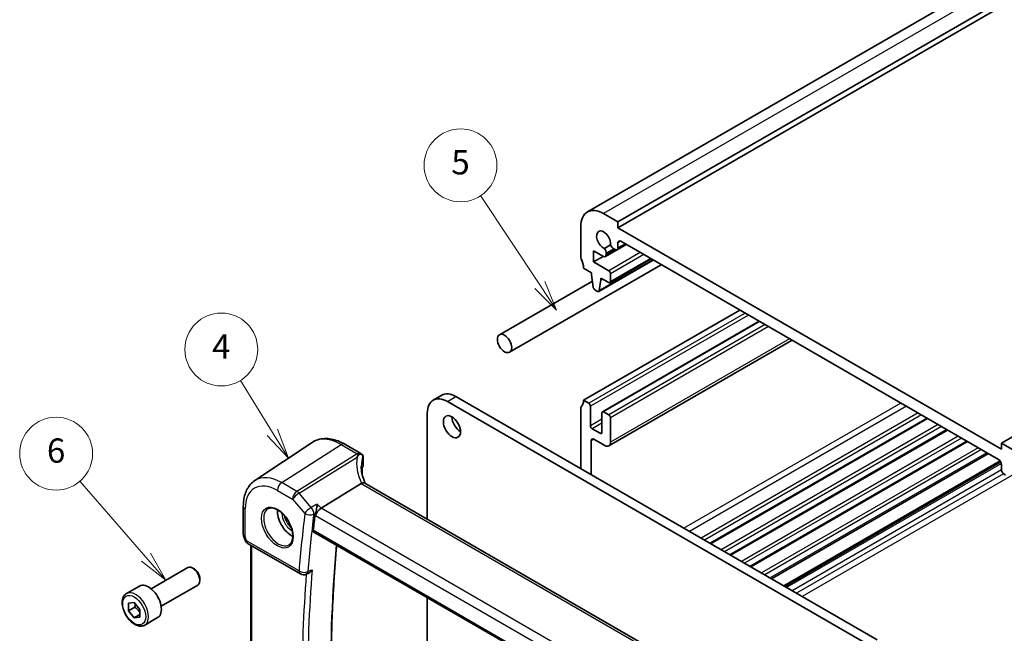
# Model space of a CAD drawing. Units: millimetres. Extents: x 22 to 2994, y 12 to 574.
# Drawn here: x 276 to 398, y 195 to 271 of the extents above; entities that cross this region are included whole.
import ezdxf

# ---------------------------------------------------------------- set-up
doc = ezdxf.new("R2010")
doc.units = ezdxf.units.MM
doc.header["$LTSCALE"] = 1.5
for name, color, linetype, lineweight in [('Symbol (TK)', 100, 'Continuous', 18), ('Visible (ISO)', 7, 'Continuous', 35), ('Visible Narrow (ISO)', 7, 'Continuous', 25)]:
    doc.layers.add(name, color=color, linetype=linetype, lineweight=lineweight)
doc.styles.add('Note Text (TK2)', font='txt')

# ---------------------------------------------------------------- blocks, each defined once
blk = doc.blocks.new('バルーン1')
at = {"layer": 'Symbol (TK)', "color": 100}
for p, q in [((205.147, 146.874), (202.507, 151.157)), ((205.147, 146.874), (206.459, 144.746)), ((206.459, 144.746), (205.573, 147.137)), ((204.722, 146.612), (206.459, 144.746))]:
    blk.add_line(p, q, dxfattribs=at)
at = {"layer": 'Symbol (TK)'}
blk.add_circle((200.936, 153.706), 3, dxfattribs=at)
at = {"layer": 'Symbol (TK)', "color": 7, "insert": (200.936, 153.688), "char_height": 2, "attachment_point": 5, "line_spacing_factor": 0.25, "style": 'Note Text (TK2)'}
blk.add_mtext('4', dxfattribs=at)
blk = doc.blocks.new('バルーン2')
at = {"layer": 'Symbol (TK)', "color": 100}
for p, q in [((230.084, 161.406), (225.209, 168.768)), ((230.084, 161.406), (231.464, 159.322)), ((231.464, 159.322), (230.501, 161.682)), ((229.667, 161.13), (231.464, 159.322))]:
    blk.add_line(p, q, dxfattribs=at)
at = {"layer": 'Symbol (TK)'}
blk.add_circle((223.559, 171.26), 3, dxfattribs=at)
at = {"layer": 'Symbol (TK)', "color": 7, "insert": (223.559, 171.255), "char_height": 2, "attachment_point": 5, "line_spacing_factor": 0.25, "style": 'Note Text (TK2)'}
blk.add_mtext('5', dxfattribs=at)
blk = doc.blocks.new('バルーン3')
at = {"layer": 'Symbol (TK)', "color": 100}
for p, q in [((194.733, 136.595), (189.296, 142.864)), ((194.355, 136.267), (196.371, 134.706)), ((194.733, 136.595), (196.371, 134.706)), ((196.371, 134.706), (195.111, 136.922))]:
    blk.add_line(p, q, dxfattribs=at)
at = {"layer": 'Symbol (TK)'}
blk.add_circle((187.332, 145.127), 3, dxfattribs=at)
at = {"layer": 'Symbol (TK)', "color": 7, "insert": (187.332, 145.121), "char_height": 2, "attachment_point": 5, "line_spacing_factor": 0.25, "style": 'Note Text (TK2)'}
blk.add_mtext('6', dxfattribs=at)

msp = doc.modelspace()

# ---------------------------------------------------------------- linework, layer by layer
at = {"layer": 'Visible (ISO)'}
for p, q in [((428.6545, 294.9037), (346.6302, 247.5469)), ((432.4223, 293.685), (350.3979, 246.3282)), ((432.4223, 292.9501), (350.3979, 245.5933)), ((479.7985, 266.3325), (397.7741, 218.9757)), ((350.3979, 246.3282), (348.6301, 247.3488)), ((345.8017, 245.7158), (345.8017, 242.0415)), ((350.3979, 245.5933), (350.3979, 246.3282)), ((397.7741, 218.2409), (350.3979, 245.5933)), ((349.4941, 243.4713), (348.7278, 243.0289)), ((351.4312, 243.5271), (348.8475, 242.0354)), ((351.431, 243.5272), (350.2944, 242.871)), ((350.3979, 243.0999), (350.3979, 243.7154)), ((350.7515, 243.9195), (397.4205, 216.9753)), ((347.3927, 242.7557), (348.5975, 242.0601)), ((347.3927, 241.3677), (347.3927, 242.7557)), ((348.5948, 242.0617), (347.3927, 241.3677)), ((348.9511, 242.3622), (348.9511, 242.4448)), ((348.9511, 242.2643), (348.9511, 242.3622)), ((349.8883, 242.9859), (350.0444, 242.8958)), ((355.7493, 241.0341), (337.0223, 230.222)), ((349.2666, 240.2858), (347.3927, 241.3677)), ((354.7579, 241.6064), (348.0318, 237.7231)), ((354.5163, 241.7459), (349.4166, 238.8015)), ((346.1553, 240.6127), (347.1453, 240.0411)), ((347.1453, 240.0411), (347.1453, 239.7962)), ((347.1453, 239.7962), (347.3303, 238.265)), ((349.4787, 238.9389), (349.4787, 239.9184)), ((347.2405, 239.0083), (335.7723, 232.3871)), ((348.0916, 237.8254), (348.2766, 239.143)), ((348.2766, 239.3879), (349.2666, 238.8164)), ((348.2766, 239.143), (348.2766, 239.3879)), ((348.4888, 239.2655), (348.2766, 239.143)), ((347.5401, 237.9352), (347.8818, 237.7379)), ((365.4594, 235.4279), (346.1554, 224.2827)), ((367.8464, 234.0498), (348.4802, 222.8687)), ((371.9042, 231.7071), (349.2716, 218.6402)), ((328.6368, 224.9052), (327.5762, 224.2928)), ((381.3692, 194.0726), (329.3262, 224.1194)), ((330.3868, 224.7318), (382.4299, 194.685)), ((346.7917, 223.9153), (346.1554, 224.2827)), ((326.8513, 222.6906), (326.8513, 209.5918)), ((345.8018, 223.2621), (345.8018, 215.832)), ((347.0039, 221.1392), (347.0039, 223.5479)), ((348.4181, 222.7314), (348.4181, 220.3227)), ((349.2666, 222.4864), (348.6302, 222.8539)), ((349.4787, 219.098), (349.4787, 222.119)), ((388.6486, 222.0398), (361.8492, 206.5671)), ((348.206, 220.2002), (347.216, 220.7718)), ((391.1235, 220.6109), (364.3241, 205.1383)), ((305.5392, 214.3542), (312.6107, 219.0659)), ((347.0746, 215.0972), (347.0746, 219.2613)), ((347.4281, 219.4654), (348.7716, 218.6897)), ((393.5984, 219.182), (366.799, 203.7094)), ((397.7741, 218.9757), (397.7741, 218.2409)), ((399.5418, 217.9551), (397.7741, 218.9757)), ((316.6447, 218.8575), (318.6253, 217.7141)), ((318.8648, 217.5048), (318.83, 217.545)), ((318.9317, 217.1853), (318.9317, 216.1703)), ((396.1791, 217.6921), (369.3797, 202.2195)), ((397.6146, 216.7962), (370.8733, 201.3571)), ((318.7842, 215.8285), (318.7842, 215.2569)), ((397.7741, 216.363), (397.7741, 215.7475)), ((398.1276, 215.1351), (398.2838, 215.045)), ((318.6607, 214.015), (313.7213, 210.9377)), ((361.4513, 189.6157), (319.1336, 214.0476)), ((304.1226, 211.1828), (304.1226, 207.7352)), ((312.8394, 208.0027), (355.8005, 183.1993)), ((304.1533, 207.5529), (304.3459, 206.9967)), ((304.7019, 206.5657), (311.1697, 202.8316)), ((305.0328, 177.4208), (305.0327, 206.3747)), ((292.7256, 201.0022), (297.2519, 203.6154)), ((298.0721, 203.4408), (297.8769, 203.5535)), ((298.7607, 202.248), (298.7607, 202.0226)), ((311.8864, 202.7898), (312.142, 202.9)), ((289.6992, 200.4096), (291.2902, 201.3282)), ((293.9756, 198.8371), (298.5019, 201.4504)), ((326.8514, 199.913), (326.8514, 184.4785)), ((289.9366, 199.2333), (290.64, 199.3061)), ((289.9441, 198.2862), (289.9366, 199.2333)), ((290.7219, 198.7353), (289.9441, 198.2862)), ((290.6549, 197.4119), (289.9441, 198.2862)), ((290.64, 199.3061), (291.3508, 198.4317)), ((291.3508, 198.4317), (291.3582, 197.4847)), ((291.3556, 197.8165), (290.6549, 197.4119)), ((291.3582, 197.4847), (290.6549, 197.4119)), ((291.9492, 196.5125), (293.5402, 197.431))]:
    msp.add_line(p, q, dxfattribs=at)
for centre, start, end in [((318.2253, 217.0212), 40.893519, 60.000174), ((305.1019, 207.2586), 199.10673, 240.000174), ((311.5697, 203.5244), 240.000174, 293.321793)]:
    msp.add_arc(centre, 0.8, start, end, dxfattribs=at)
for centre, major_axis, ratio, start_param, end_param in [((348.6302, 244.0828), (-2, 3.4641), 0.57735027, 5.49779087, 7.0685872), ((348.6302, 244.0828), (-0.6148, 1.0648), 0.57735027, 3.8144886, 8.75188947), ((349.8883, 243.5166), (0.325, -0.5629), 0.57735027, 4.46705925, 5.49779087), ((350.7515, 243.5113), (-0.25, 0.433), 0.57735027, 5.49779087, 7.0685872), ((348.5975, 242.4684), (0.25, -0.433), 0.57735027, 5.49779087, 7.0685872), ((348.4914, 242.7102), (-0.325, 0.5629), 0.57735027, 3.92699454, 4.95772617), ((350.0444, 243.304), (0.25, -0.433), 0.57735027, 5.49779087, 7.0685872), ((346.1553, 241.8374), (0.25, -0.433), 0.57735027, 3.92699454, 4.57049564), ((344.7411, 241.4292), (1, -1.7321), 0.57735027, 0.78540189, 1.42890298), ((349.2666, 240.0409), (-0.15, 0.2598), 0.57735027, 3.92699454, 5.49779087), ((349.2666, 239.0613), (0.15, -0.2598), 0.57735027, 5.49779087, 7.0685872), ((347.5401, 238.1802), (0.15, -0.2598), 0.57735027, 4.07588449, 5.49779087), ((347.8818, 237.9829), (0.15, -0.2598), 0.57735027, 5.49779087, 6.91969725), ((330.3868, 221.8741), (-1.75, 3.0311), 0.57735027, 5.49779066, 6.28318531), ((329.3262, 221.2617), (-1.75, 3.0311), 0.57735027, 5.49779066, 7.06858699), ((344.7411, 225.0992), (1, -1.7321), 0.57735027, 0.14190082, 0.78540189), ((346.7917, 223.6703), (-0.15, 0.2598), 0.57735027, 3.92709606, 5.49776547), ((346.1554, 223.058), (-0.25, 0.433), 0.57735027, 0.14190082, 0.78540189), ((348.6302, 222.6089), (-0.15, 0.2598), 0.57735027, 5.49779087, 7.0685872), ((330.9525, 221.6291), (0.75, -1.299), 0.57735027, 3.92699082, 5.49778714), ((349.2666, 222.2415), (-0.15, 0.2598), 0.57735027, 3.92699454, 5.49779087), ((347.216, 221.0167), (-0.15, 0.2598), 0.57735027, 0.78540187, 2.35622359), ((348.206, 220.4452), (0.15, -0.2598), 0.57735027, 5.49779087, 7.0685872), ((347.4281, 219.0571), (-0.25, 0.433), 0.57735027, 5.49779087, 7.06858719), ((348.7716, 219.5062), (0.5, -0.866), 0.57735027, 5.49779087, 7.0685872), ((397.4205, 216.5671), (0.25, -0.433), 0.57735027, 0.78540189, 2.35619688), ((323.6887, 215.3461), (4.9991, 0.1567), 0.59713238, 2.80982013, 2.92705483), ((398.1276, 215.5433), (0.25, -0.433), 0.57735027, 3.92699454, 5.49779087), ((319.8236, 212.7255), (-1.2047, 1.2571), 0.37993932, 6.10917555, 6.20358628), ((310.0929, 209.5858), (-1.25, 2.1651), 0.57735027, 0.70647861, 2.43511405), ((313.6176, 210.3795), (-0.5152, -0.6239), 0.43116863, 4.05178746, 5.57022391), ((461.237, 101.9109), (-105.7429, 183.1521), 0.57735027, 0.65398511, 0.66591184), ((297.8769, 202.5329), (-0.625, 1.0825), 0.57735027, 3.14159265, 6.28318531), ((298.0721, 202.6456), (-0.487, 0.8435), 0.57735027, 3.92699082, 5.49778714), ((292.4152, 199.3796), (-1.125, 1.9486), 0.57735027, 3.14159265, 6.28318531)]:
    msp.add_ellipse(centre, major_axis=major_axis, ratio=ratio, start_param=start_param, end_param=end_param, dxfattribs=at)
for centre, major_axis in [((336.3973, 231.3046), (0.625, -1.0825)), ((329.8919, 221.0168), (-0.75, 1.299))]:
    msp.add_ellipse(centre, major_axis=major_axis, ratio=0.57735027, dxfattribs=at)
for points, knots in [([(316.6447, 218.8575), (316.3731, 219.0144), (316.0974, 219.1478), (315.5419, 219.362), (315.262, 219.4429), (314.7025, 219.5454), (314.4228, 219.5669), (313.8721, 219.5428), (313.6011, 219.497), (313.0829, 219.3337), (312.8361, 219.2161), (312.6107, 219.0659)], [4.71238898, 4.71238898, 4.71238898, 4.71238898, 4.876881187, 4.876881187, 5.041373393, 5.041373393, 5.205865599, 5.205865599, 5.370357806, 5.370357806, 5.534850012, 5.534850012, 5.534850012, 5.534850012]), ([(318.3604, 217.5318), (318.2992, 217.4502), (318.2388, 217.3657), (318.1774, 217.2758), (318.1756, 217.2733), (318.1739, 217.2708)], [0.0004649143, 0.0004649143, 0.0004649143, 0.0004649143, 0.0399324582, 0.0399324582, 0.0410693684, 0.0410693684, 0.0410693684, 0.0410693684]), ([(318.7916, 217.5654), (318.7521, 217.5898), (318.7046, 217.6076), (318.5979, 217.6252), (318.5429, 217.6235), (318.4706, 217.6059), (318.4479, 217.5977), (318.4137, 217.5797), (318.4012, 217.5716), (318.3789, 217.5533), (318.3689, 217.5431), (318.3604, 217.5318)], [0.0340281093, 0.0340281093, 0.0340281093, 0.0340281093, 0.0568450001, 0.0568450001, 0.0804124676, 0.0804124676, 0.0914499952, 0.0914499952, 0.0982665361, 0.0982665361, 0.104789179, 0.104789179, 0.104789179, 0.104789179]), ([(318.9069, 217.4295), (318.8935, 217.4758), (318.8611, 217.5167), (318.8067, 217.5558), (318.7993, 217.5607), (318.7916, 217.5654)], [0, 0, 0, 0, 0.0297289696, 0.0297289696, 0.0341531476, 0.0341531476, 0.0341531476, 0.0341531476]), ([(318.9069, 217.4295), (318.9087, 217.4233), (318.9104, 217.4168), (318.9254, 217.3529), (318.9317, 217.2715), (318.9317, 217.1853)], [0.5556761519, 0.5556761519, 0.5556761519, 0.5556761519, 0.5594674205, 0.5594674205, 0.5911287007, 0.5911287007, 0.5911287007, 0.5911287007]), ([(319.1978, 214.0106), (319.1384, 214.1353), (319.0841, 214.2605), (318.977, 214.5331), (318.9262, 214.6805), (318.8394, 214.9737), (318.8033, 215.1194), (318.7457, 215.4077), (318.7242, 215.5502), (318.6957, 215.8307), (318.6887, 215.9687), (318.6887, 216.1038)], [-1.355774859, -1.355774859, -1.355774859, -1.355774859, -1.276381296, -1.276381296, -1.182799776, -1.182799776, -1.089218255, -1.089218255, -0.995636735, -0.995636735, -0.902055215, -0.902055215, -0.902055215, -0.902055215]), ([(304.1226, 211.1828), (304.1226, 211.446), (304.1396, 211.7032), (304.21, 212.2015), (304.2633, 212.4426), (304.4091, 212.9038), (304.5015, 213.124), (304.7281, 213.5361), (304.8623, 213.7281), (305.1718, 214.0733), (305.3471, 214.2263), (305.5392, 214.3542)], [0, 0, 0, 0, 0.149667059, 0.149667059, 0.299334118, 0.299334118, 0.449001177, 0.449001177, 0.598668236, 0.598668236, 0.748335295, 0.748335295, 0.748335295, 0.748335295]), ([(319.1336, 214.0476), (319.0871, 214.0745), (319.0295, 214.0881), (318.9264, 214.0886), (318.8875, 214.0847), (318.8059, 214.0693), (318.7634, 214.0578), (318.7198, 214.0428)], [0.052403607, 0.052403607, 0.052403607, 0.052403607, 0.0758476355, 0.0758476355, 0.0887026243, 0.0887026243, 0.1015915272, 0.1015915272, 0.1015915272, 0.1015915272]), ([(318.7842, 215.2569), (318.7842, 215.2471), (318.7839, 215.2355), (318.7831, 215.2228), (318.783, 215.2223), (318.783, 215.2218)], [0.15694024201, 0.15694024201, 0.15694024201, 0.15694024201, 0.16052488935, 0.16052488935, 0.16066746898, 0.16066746898, 0.16066746898, 0.16066746898]), ([(307.2036, 210.8965), (307.3452, 210.9704), (307.5155, 211.0005), (307.8804, 210.9582), (308.0657, 210.9004), (308.4415, 210.7096), (308.6312, 210.5801), (309.0006, 210.2595), (309.1802, 210.0681), (309.5098, 209.6418), (309.6596, 209.4067), (309.9125, 208.9176), (310.0155, 208.6637), (310.1642, 208.1653), (310.21, 207.9209), (310.2419, 207.4688), (310.2284, 207.2611), (310.149, 206.9015), (310.083, 206.7507), (309.9363, 206.5478), (309.8644, 206.4797), (309.7833, 206.4282)], [0.8100969, 0.8100969, 0.8100969, 0.8100969, 1.1904828, 1.1904828, 1.51047073, 1.51047073, 1.81743456, 1.81743456, 2.12587302, 2.12587302, 2.43633533, 2.43633533, 2.74723011, 2.74723011, 3.05679377, 3.05679377, 3.36402198, 3.36402198, 3.67378078, 3.67378078, 3.90229911, 3.90229911, 3.90229911, 3.90229911]), ([(313.2642, 211.4655), (313.2641, 211.4639), (313.2639, 211.4624), (313.2554, 211.3776), (313.2442, 211.2887), (313.2171, 211.1077), (313.2011, 211.0149), (313.1598, 210.8032), (313.1326, 210.682), (313.0791, 210.4792), (313.0543, 210.3956), (313.0284, 210.3207)], [-0.000554293, -0.000554293, -0.000554293, -0.000554293, 0, 0, 0.030370042, 0.030370042, 0.0596854, 0.0596854, 0.096349871, 0.096349871, 0.12367529, 0.12367529, 0.12367529, 0.12367529]), ([(312.8394, 208.0027), (312.8389, 208.003), (312.8384, 208.0033), (312.8088, 208.0209), (312.7851, 208.0496), (312.7584, 208.1244), (312.755, 208.1702), (312.7602, 208.2176)], [0.0373905734, 0.0373905734, 0.0373905734, 0.0373905734, 0.0376999669, 0.0376999669, 0.0566136588, 0.0566136588, 0.0752130503, 0.0752130503, 0.0752130503, 0.0752130503]), ([(304.1533, 207.5529), (304.1493, 207.5645), (304.1456, 207.5762), (304.1391, 207.6001), (304.1362, 207.6122), (304.1312, 207.6366), (304.1292, 207.6489), (304.1258, 207.6736), (304.1246, 207.686), (304.123, 207.7107), (304.1226, 207.723), (304.1226, 207.7352)], [-0.930274576, -0.930274576, -0.930274576, -0.930274576, -0.901299645, -0.901299645, -0.872324714, -0.872324714, -0.843349783, -0.843349783, -0.814374852, -0.814374852, -0.785399921, -0.785399921, -0.785399921, -0.785399921]), ([(315.966, 169.3482), (315.696, 172.166), (315.4798, 174.96), (315.1554, 180.4944), (315.0471, 183.2348), (314.9388, 188.6558), (314.9387, 191.3364), (315.0467, 196.6322), (315.1547, 199.2473), (315.4127, 203.355), (315.5277, 204.8707), (315.6615, 206.3734)], [6.166625514, 6.166625514, 6.166625514, 6.166625514, 6.213234476, 6.213234476, 6.259845251, 6.259845251, 6.306456027, 6.306456027, 6.353066802, 6.353066802, 6.38068206, 6.38068206, 6.38068206, 6.38068206]), ([(312.142, 202.9), (312.2116, 202.93), (312.2808, 202.9736), (312.4498, 203.11), (312.5482, 203.2208), (312.6298, 203.35), (312.6307, 203.3514), (312.6315, 203.3527)], [-0.0742001514, -0.0742001514, -0.0742001514, -0.0742001514, -0.0457397452, -0.0457397452, 0, 0, 0.0004874061, 0.0004874061, 0.0004874061, 0.0004874061]), ([(291.9492, 196.5125), (291.8277, 196.4424), (291.6903, 196.4011), (291.3936, 196.3761), (291.2338, 196.3969), (290.8959, 196.5001), (290.7176, 196.5903), (290.3684, 196.8309), (290.198, 196.9836), (289.8857, 197.3317), (289.7438, 197.5268), (289.5007, 197.9405), (289.3994, 198.1589), (289.2466, 198.6), (289.1952, 198.8226), (289.1503, 199.2536), (289.1569, 199.4619), (289.2355, 199.839), (289.306, 200.0095), (289.4897, 200.2563), (289.5873, 200.345), (289.6992, 200.4096)], [3.93611891, 3.93611891, 3.93611891, 3.93611891, 4.2011497, 4.2011497, 4.49011516, 4.49011516, 4.81816094, 4.81816094, 5.1572238, 5.1572238, 5.4936874, 5.4936874, 5.82853944, 5.82853944, 6.1647678, 6.1647678, 6.50377309, 6.50377309, 6.83346626, 6.83346626, 7.07771156, 7.07771156, 7.07771156, 7.07771156])]:
    msp.add_open_spline(points, degree=3, knots=knots, dxfattribs=at)
msp.add_open_spline([(313.0284, 210.3207), (313.0053, 210.254), (312.9904, 210.1897), (312.9833, 210.132)], degree=3, dxfattribs=at)
for points, weights in [([(290.7787, 199.1355), (290.769, 198.9586), (290.7219, 198.7353)], [1.07273697255, 1.05846006704, 1]), ([(290.7219, 198.7353), (291.1355, 198.4127), (291.3541, 198.0157)], [1, 1.13261557438, 1.0378642533])]:
    msp.add_rational_spline(points, weights, degree=2, dxfattribs=at)
at = {"layer": 'Visible Narrow (ISO)'}
for p, q in [((430.6545, 294.7056), (348.6301, 247.3488)), ((350.7515, 243.9195), (350.3979, 243.7154)), ((351.2845, 243.6118), (350.3979, 243.0999)), ((349.8883, 242.9859), (348.9511, 242.4448)), ((349.9598, 242.9446), (348.9511, 242.3622)), ((350.0446, 242.8956), (348.9511, 242.2643)), ((353.1559, 242.5313), (349.2666, 240.2858)), ((353.5802, 242.2864), (349.4787, 239.9184)), ((354.6992, 241.6403), (348.0916, 237.8254)), ((354.4285, 241.7966), (349.4787, 238.9389)), ((366.0958, 235.0605), (346.7917, 223.9153)), ((366.5201, 234.8156), (347.0039, 223.5479)), ((367.9343, 233.9991), (348.6302, 222.8539)), ((368.5707, 233.6317), (349.2666, 222.4864)), ((368.995, 233.3867), (349.4787, 222.119)), ((371.6113, 231.8762), (349.4787, 219.098)), ((329.3262, 224.1194), (330.3868, 224.7318)), ((385.3539, 223.9419), (358.5545, 208.4693)), ((386.0354, 223.5485), (359.2361, 208.0758)), ((387.4802, 222.7143), (360.6808, 207.2417)), ((348.4181, 221.9557), (347.0039, 221.1392)), ((348.4181, 221.4658), (347.216, 220.7718)), ((387.8891, 222.4782), (361.0897, 207.0056)), ((388.5607, 222.0905), (361.7613, 206.6179)), ((348.4181, 220.3227), (348.206, 220.2002)), ((389.9674, 221.2783), (363.168, 205.8057)), ((390.3764, 221.0422), (363.577, 205.5696)), ((391.0356, 220.6616), (364.2362, 205.189)), ((347.4281, 219.4654), (347.0746, 219.2613)), ((392.4423, 219.8495), (365.6429, 204.3768)), ((392.8513, 219.6134), (366.0519, 204.1407)), ((393.5105, 219.2328), (366.7111, 203.7601)), ((308.8612, 214.1091), (316.2151, 218.7999)), ((316.2151, 218.7999), (318.1957, 217.6564)), ((394.9172, 218.4206), (368.1178, 202.948)), ((395.3262, 218.1845), (368.5268, 202.7119)), ((395.9887, 217.802), (369.1893, 202.3294)), ((318.1957, 217.6564), (310.7508, 213.0182)), ((311.0034, 212.8034), (318.1739, 217.2708)), ((397.711, 216.632), (371.0637, 201.2472)), ((397.761, 216.4806), (371.2198, 201.157)), ((397.7793, 215.6747), (371.9269, 200.7488)), ((399.8573, 215.4424), (373.1671, 200.0328)), ((310.7508, 213.0182), (308.8612, 214.1091)), ((398.0323, 215.2053), (372.46, 200.4411)), ((308.3251, 213.1473), (310.2147, 212.0564)), ((318.6607, 214.015), (361.1456, 189.4865)), ((310.2147, 212.0564), (311.7282, 210.3087)), ((312.5169, 211.0558), (311.0034, 212.8034)), ((304.3569, 207.4495), (304.3569, 210.8562)), ((313.7213, 210.9377), (313.2642, 211.4655)), ((356.3269, 186.3395), (313.7213, 210.9377)), ((312.9833, 210.132), (313.0519, 210.0529)), ((313.0519, 210.0529), (355.6524, 185.4576)), ((355.7824, 183.3788), (312.7602, 208.2176)), ((304.5362, 206.932), (304.3569, 207.4495)), ((311.004, 203.1978), (304.5362, 206.932)), ((305.1793, 177.3095), (305.1792, 206.2902))]:
    msp.add_line(p, q, dxfattribs=at)
for centre, major_axis, ratio, start_param, end_param in [((316.2151, 213.1205), (-3.4779, 6.024), 0.57735027, 5.49779066, 6.32025169), ((316.2447, 218.1647), (0.4, 0.6928), 0.5773523, 0, 0.83775628), ((318.2253, 217.0212), (0.4, 0.6928), 0.5773523, 0, 0.83775628), ((323.9117, 215.0462), (-4.9999, 3.9194), 0.75001716, 0.38491993, 0.99352807), ((318.2253, 217.0212), (0.423, -0.679), 0.53916871, 2.04019774, 2.33712149), ((323.6887, 214.6257), (-4.0436, 3.9936), 0.7364353, 0.33229333, 0.6288443), ((318.2253, 217.0212), (0.6047, 0.5237), 0.25820161, 0, 0.19808349), ((308.8612, 208.8747), (-3.2054, 5.5519), 0.57735027, 5.49779066, 6.32025169), ((308.8908, 213.4739), (-0.4, -0.6928), 0.5773523, 3.97934894, 5.49778539), ((308.3251, 208.5652), (-2.806, 4.8601), 0.57735027, 5.49779066, 7.06858699), ((310.7804, 212.383), (-0.4, -0.6928), 0.5773523, 3.97934894, 5.49778539), ((310.7804, 212.383), (-0.423, 0.679), 0.53916871, 5.01571355, 5.47871414), ((310.7804, 212.383), (0.6047, 0.5237), 0.25820161, 0.98263333, 2.50106978), ((304.9226, 211.1828), (-0.8, 0), 0.57734824, 0, 0.78539641), ((308.4616, 208.644), (1.2903, -2.2348), 0.57735027, 3.11689743, 6.30788053), ((312.2939, 210.6353), (-0.6047, -0.5237), 0.25820161, 4.12422598, 5.64266243), ((312.2939, 210.6353), (-0.3845, 0.7015), 0.52600972, 3.80774998, 5.04541758), ((310.0929, 209.5858), (0.849, -1.4704), 0.57735027, 3.87509152, 5.54968644), ((310.2294, 209.6646), (-0.749, 1.2973), 0.57735027, 0.96539709, 2.17619556), ((460.5299, 101.5027), (106.1487, -183.855), 0.57735027, 3.79452014, 3.83822597), ((312.2939, 210.6353), (0.794, -0.0982), 0.64855035, 4.00260391, 5.52104036), ((461.066, 101.8122), (-105.7493, 183.1631), 0.57735027, 0.65292749, 0.69663332), ((304.9226, 207.7761), (0.7995, 0.0564), 0.52434614, 3.10459727, 3.88999368), ((304.9226, 207.7761), (-0.7708, -0.2186), 0.32581527, 0.0186345, 0.65915625), ((305.1019, 207.2586), (-0.7559, -0.2619), 0.25819617, 0, 0.64052175), ((305.1019, 207.2586), (-0.4, -0.6928), 0.5773523, 5.49778539, 6.28318531), ((464.2702, 103.6621), (105.6305, -182.9574), 0.57735027, 3.82878869, 4.04327871), ((311.5697, 203.5244), (-0.7974, 0.0643), 0.62625837, 0.8338998, 2.35233625), ((311.5697, 203.5244), (-0.4, -0.6928), 0.5773523, 5.49778539, 6.28318531), ((461.5721, 102.1043), (-105.7305, 183.1306), 0.57735027, 0.69691375, 0.87388961), ((311.5697, 203.5244), (0.3167, -0.7346), 0.5990922, 0, 0.76308647), ((461.237, 101.9109), (105.9802, -183.563), 0.57735027, 3.84216809, 4.01222208), ((290.8242, 198.461), (1.125, -1.9486), 0.57735027, 0, 3.14159265)]:
    msp.add_ellipse(centre, major_axis=major_axis, ratio=ratio, start_param=start_param, end_param=end_param, dxfattribs=at)
for centre, major_axis in [((308.3251, 208.5652), (-1.3902, 2.4079)), ((290.6474, 198.359), (-1, 1.7321))]:
    msp.add_ellipse(centre, major_axis=major_axis, ratio=0.57735027, dxfattribs=at)
for points in [[(313.2642, 211.4655), (313.0151, 211.3289), (312.766, 211.1924), (312.5169, 211.0558)], [(312.8242, 210.2088), (312.8845, 210.2418), (312.9447, 210.2748), (313.005, 210.3078)], [(313.0284, 210.3207), (313.0206, 210.3164), (313.0128, 210.3121), (313.005, 210.3078)], [(312.2814, 203.2017), (312.3981, 203.2521), (312.5148, 203.3024), (312.6315, 203.3527)]]:
    msp.add_open_spline(points, degree=3, dxfattribs=at)
msp.add_open_spline([(312.2814, 203.2017), (312.2665, 203.1953), (312.2516, 203.1888), (312.2367, 203.1824), (312.192, 203.1631), (312.1474, 203.1439), (312.1027, 203.1246)], degree=3, knots=[1.0014727997697, 1.0014727997697, 1.0014727997697, 1.0014727997697, 1.0014928828452, 1.0014928828452, 1.0014928828452, 1.001552930325, 1.001552930325, 1.001552930325, 1.001552930325], dxfattribs=at)

# ---------------------------------------------------------------- block references
at = {"layer": 'Symbol (TK)', "xscale": 1.5, "yscale": 1.5, "zscale": 1.5}
for name, p in [('バルーン2', (-4.3842, -3.585)), ('バルーン1', (0, 0)), ('バルーン3', (0, 0))]:
    msp.add_blockref(name, p, dxfattribs=at)

doc.saveas('drawing.dxf')
